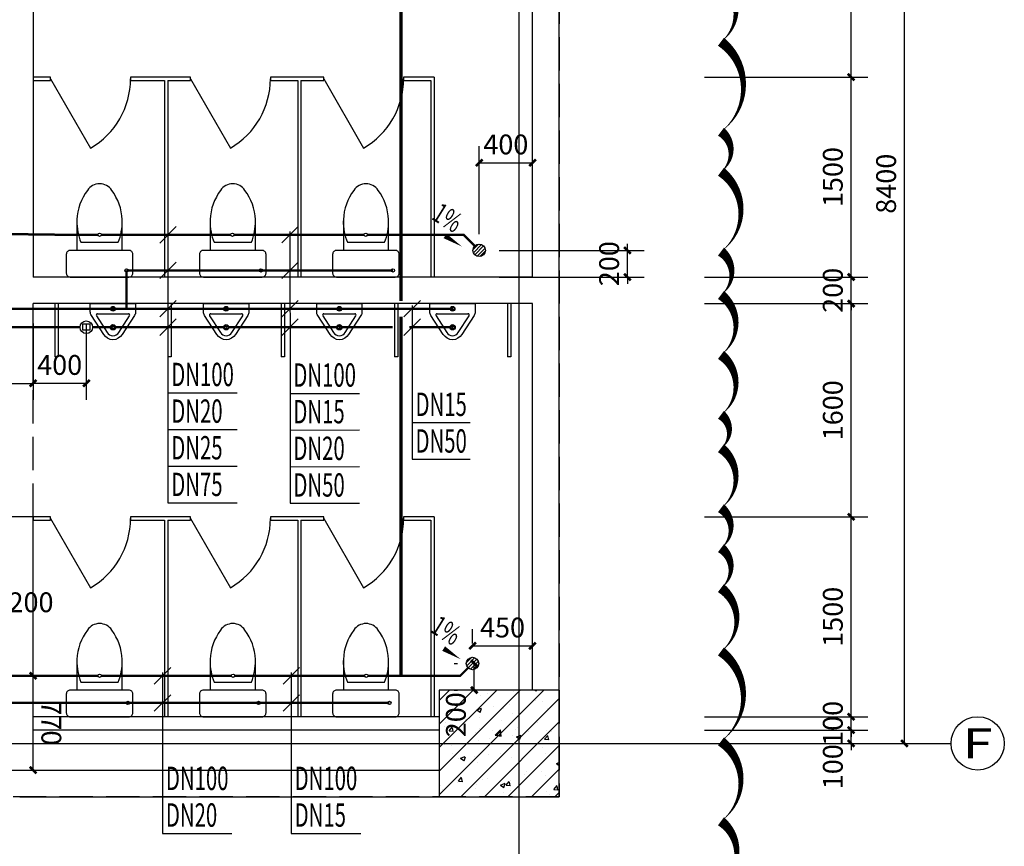
# Model space of a CAD drawing. Extents: x 0 to 3039060, y 0 to 850418.
# Drawn here: x 2870855 to 2878248, y 744166 to 750369 of the extents above; entities that cross this region are included whole.
import ezdxf
from ezdxf.enums import TextEntityAlignment as Align

# ---------------------------------------------------------------- set-up
doc = ezdxf.new("R2010")
doc.units = 0
doc.header["$LTSCALE"] = 1000
doc.header["$MEASUREMENT"] = 0
doc.linetypes.add('DASH', pattern=[0.35, 0.25, -0.1])
for name, color, linetype in [('AXIS', 3, 'Continuous'), ('AXIS_TEXT', 7, 'Continuous'), ('COLUMN', 9, 'Continuous'), ('DIM_SYMB', 3, 'Continuous'), ('DIM_中水', 3, 'Continuous'), ('DIM_污水', 3, 'Continuous'), ('DOTE', 1, 'Continuous'), ('EQUIP_中水', 7, 'Continuous'), ('EQUIP_地漏', 7, 'Continuous'), ('EQUIP_污水', 7, 'Continuous'), ('LATRINE', 6, 'Continuous'), ('LVTRY', 6, 'Continuous'), ('PIPE-中水', 122, 'TG_Z'), ('PIPE-污水', 2, 'TG_W'), ('PUB_HATCH', 8, 'Continuous'), ('PUB_TEXT', 7, 'Continuous'), ('STAIR', 2, 'Continuous'), ('TWT_DIM', 3, 'Continuous'), ('VPIPE-通气', 3, 'Continuous'), ('WALL', 9, 'Continuous'), ('WALL-MOVE', 6, 'Continuous'), ('WINDOW', 4, 'Continuous')]:
    doc.layers.add(name, color=color, linetype=linetype)
doc.layers.add('DIM_MODI', color=6, linetype='Continuous', plot=False)
doc.styles.add('_TCH_AXIS', font='COMPLEX', dxfattribs={"bigfont": 'GBCBIG'})
doc.styles.add('_TCH_DIM', font='SIMPLEX', dxfattribs={"bigfont": 'GBCBIG'})
doc.styles.add('_TCH_DIM_T3', font='SIMPLEX', dxfattribs={"width": 0.705882, "bigfont": 'GBCBIG'})
doc.styles.add('_TWT_PIPEDN', font='SIMPLEX', dxfattribs={"width": 0.8, "height": 3.5, "bigfont": 'HZTXT'})
doc.styles.add('COMPLEX', font='COMPLEX')
doc.styles.add('TG_LINETYPE', font='SIMPLEX', dxfattribs={"width": 0.8, "height": 3, "bigfont": 'HZTXT'})
doc.linetypes.add('TG_W', pattern='A,2,-0.3,["W",TG_LINETYPE,S=0.1,R=0,X=-0.23,Y=-0.15],0', length=2.3)
doc.linetypes.add('TG_Z', pattern='A,2,-0.3,["Z",TG_LINETYPE,S=0.1,R=0,X=-0.23,Y=-0.15],0', length=2.3)
doc.dimstyles.new('_TCH_ARCH&&50', dxfattribs={"dimtxt": 148.75, "dimasz": 50, "dimexe": 125, "dimexo": 150, "dimgap": 63.125, "dimtad": 1, "dimdec": 0, "dimzin": 0, "dimdsep": 46, "dimtxsty": '_TCH_DIM_T3', "dimblk": 'ARCHTICK', "dimcen": 0.09, "dimclrt": 7, "dimazin": 2, "dimtfac": 1, "dimtdec": 0, "dimtix": 1, "dimtmove": 2, "dimatfit": 3, "dimfxl": 0, "dimtolj": 1, "dimtzin": 0, "dimarcsym": 0})
doc.dimstyles.new('_TWT_ARCH&&50', dxfattribs={"dimtxt": 148.75, "dimasz": 50, "dimexe": 125, "dimexo": 150, "dimgap": 63.125, "dimtad": 1, "dimdec": 0, "dimzin": 0, "dimdsep": 46, "dimtxsty": '_TCH_DIM_T3', "dimblk": 'ARCHTICK', "dimcen": 0.09, "dimclrt": 7, "dimazin": 2, "dimtfac": 1, "dimtdec": 0, "dimtix": 1, "dimtmove": 2, "dimatfit": 3, "dimfxl": 0, "dimtolj": 1, "dimtzin": 0, "dimarcsym": 0})

# ---------------------------------------------------------------- blocks, each defined once
blk = doc.blocks.new('A$C2B5D346C')
at = {"layer": 'LVTRY'}
for p, q in [((110.3, 260.4), (389.8, 260.4)), ((419.8, 200), (80.3, 200))]:
    blk.add_line(p, q, dxfattribs=at)
blk.add_lwpolyline([(341.6, 650.1, 0.537872), (158.4, 650.1, 0.149947), (80.3, 430.4), (80.3, 200), (30, 200, 0.414214), (0, 170), (0, 30, 0.414214), (30, 0), (470, 0, 0.414214), (500, 30), (500, 170, 0.414214), (470, 200), (419.8, 200), (419.8, 430.4, 0.149947)], format="xyb", close=True, dxfattribs=at)
for centre, start, end in [((477.4, 412.8), 178.63393, 202.54952), ((22.6, 412.8), 337.45048, 1.47253)]:
    blk.add_arc(centre, 397.5, start, end, dxfattribs=at)
blk = doc.blocks.new('_ArchTick')
at = {"color": 0, "linetype": 'ByBlock', "const_width": 0.4}
blk.add_lwpolyline([(-0.5, -0.5), (0.5, 0.5)], dxfattribs=at)
blk = doc.blocks.new('*D266')
at = {"layer": 'AXIS', "color": 0, "lineweight": -2, "transparency": 16777216}
for p, q in [((2756762.6, 694490.3), (2756762.6, 694540.3)), ((2755662.6, 694490.3), (2756887.6, 694490.3)), ((2756762.6, 694390.3), (2756762.6, 694490.3)), ((2755662.6, 694390.3), (2756887.6, 694390.3)), ((2756762.6, 694390.3), (2756762.6, 694340.3))]:
    blk.add_line(p, q, dxfattribs=at)
at = {"layer": 'Defpoints', "color": 0, "transparency": 16777216}
for p in [(2755512.6, 694490.3), (2756762.6, 694490.3), (2755512.6, 694390.3)]:
    blk.add_point(p, dxfattribs=at)
at = {"layer": 'AXIS', "color": 0, "lineweight": -2, "transparency": 16777216, "xscale": 50, "yscale": 50, "zscale": 50}
for p, rotation in [((2756762.6, 694490.3), 270), ((2756762.6, 694390.3), 90)]:
    blk.add_blockref('_ArchTick', p, dxfattribs=dict(at, rotation=rotation))
at = {"layer": 'AXIS', "color": 7, "transparency": 16777216, "insert": (2756625.1, 694215.3), "char_height": 148.75, "attachment_point": 5, "rotation": 90, "style": '_TCH_DIM_T3'}
blk.add_mtext('\\A1;100', dxfattribs=at)
blk = doc.blocks.new('*D267')
at = {"layer": 'AXIS', "color": 0, "lineweight": -2, "transparency": 16777216}
for p, q in [((2755662.6, 694590.3), (2756887.6, 694590.3)), ((2756762.6, 694590.3), (2756762.6, 694640.3)), ((2756762.6, 694490.3), (2756762.6, 694590.3)), ((2755662.6, 694490.3), (2756887.6, 694490.3)), ((2756762.6, 694490.3), (2756762.6, 694440.3))]:
    blk.add_line(p, q, dxfattribs=at)
at = {"layer": 'Defpoints', "color": 0, "transparency": 16777216}
for p in [(2755512.6, 694590.3), (2756762.6, 694590.3), (2755512.6, 694490.3)]:
    blk.add_point(p, dxfattribs=at)
at = {"layer": 'AXIS', "color": 0, "lineweight": -2, "transparency": 16777216, "xscale": 50, "yscale": 50, "zscale": 50}
for p, rotation in [((2756762.6, 694590.3), 270), ((2756762.6, 694490.3), 90)]:
    blk.add_blockref('_ArchTick', p, dxfattribs=dict(at, rotation=rotation))
at = {"layer": 'AXIS', "color": 7, "transparency": 16777216, "insert": (2756625.1, 694540.3), "char_height": 148.75, "attachment_point": 5, "rotation": 90, "style": '_TCH_DIM_T3'}
blk.add_mtext('\\A1;100', dxfattribs=at)
blk = doc.blocks.new('*D268')
at = {"layer": 'AXIS', "color": 0, "lineweight": -2, "transparency": 16777216}
for p, q in [((2755662.6, 696090.3), (2756887.6, 696090.3)), ((2756762.6, 694590.3), (2756762.6, 696090.3)), ((2755662.6, 694590.3), (2756887.6, 694590.3))]:
    blk.add_line(p, q, dxfattribs=at)
at = {"layer": 'Defpoints', "color": 0, "transparency": 16777216}
for p in [(2755512.6, 696090.3), (2756762.6, 696090.3), (2755512.6, 694590.3)]:
    blk.add_point(p, dxfattribs=at)
at = {"layer": 'AXIS', "color": 0, "lineweight": -2, "transparency": 16777216, "xscale": 50, "yscale": 50, "zscale": 50}
for p, rotation in [((2756762.6, 696090.3), 90), ((2756762.6, 694590.3), 270)]:
    blk.add_blockref('_ArchTick', p, dxfattribs=dict(at, rotation=rotation))
at = {"layer": 'AXIS', "color": 7, "transparency": 16777216, "insert": (2756625.1, 695340.3), "char_height": 148.75, "attachment_point": 5, "rotation": 90, "style": '_TCH_DIM_T3'}
blk.add_mtext('\\A1;1500', dxfattribs=at)
blk = doc.blocks.new('*D269')
at = {"layer": 'AXIS', "color": 0, "lineweight": -2, "transparency": 16777216}
for p, q in [((2755662.6, 697690.3), (2756887.6, 697690.3)), ((2756762.6, 696090.3), (2756762.6, 697690.3)), ((2755662.6, 696090.3), (2756887.6, 696090.3))]:
    blk.add_line(p, q, dxfattribs=at)
at = {"layer": 'Defpoints', "color": 0, "transparency": 16777216}
for p in [(2755512.6, 697690.3), (2756762.6, 697690.3), (2755512.6, 696090.3)]:
    blk.add_point(p, dxfattribs=at)
at = {"layer": 'AXIS', "color": 0, "lineweight": -2, "transparency": 16777216, "xscale": 50, "yscale": 50, "zscale": 50}
for p, rotation in [((2756762.6, 697690.3), 90), ((2756762.6, 696090.3), 270)]:
    blk.add_blockref('_ArchTick', p, dxfattribs=dict(at, rotation=rotation))
at = {"layer": 'AXIS', "color": 7, "transparency": 16777216, "insert": (2756625.1, 696890.3), "char_height": 148.75, "attachment_point": 5, "rotation": 90, "style": '_TCH_DIM_T3'}
blk.add_mtext('\\A1;1600', dxfattribs=at)
blk = doc.blocks.new('*D270')
at = {"layer": 'AXIS', "color": 0, "lineweight": -2, "transparency": 16777216}
for p, q in [((2756762.6, 697890.3), (2756762.6, 697940.3)), ((2755662.6, 697890.3), (2756887.6, 697890.3)), ((2756762.6, 697690.3), (2756762.6, 697890.3)), ((2755662.6, 697690.3), (2756887.6, 697690.3)), ((2756762.6, 697690.3), (2756762.6, 697640.3))]:
    blk.add_line(p, q, dxfattribs=at)
at = {"layer": 'Defpoints', "color": 0, "transparency": 16777216}
for p in [(2755512.6, 697890.3), (2756762.6, 697890.3), (2755512.6, 697690.3)]:
    blk.add_point(p, dxfattribs=at)
at = {"layer": 'AXIS', "color": 0, "lineweight": -2, "transparency": 16777216, "xscale": 50, "yscale": 50, "zscale": 50}
for p, rotation in [((2756762.6, 697890.3), 270), ((2756762.6, 697690.3), 90)]:
    blk.add_blockref('_ArchTick', p, dxfattribs=dict(at, rotation=rotation))
at = {"layer": 'AXIS', "color": 7, "transparency": 16777216, "insert": (2756625.1, 697790.3), "char_height": 148.75, "attachment_point": 5, "rotation": 90, "style": '_TCH_DIM_T3'}
blk.add_mtext('\\A1;200', dxfattribs=at)
blk = doc.blocks.new('*D271')
at = {"layer": 'AXIS', "color": 0, "lineweight": -2, "transparency": 16777216}
for p, q in [((2755662.6, 699390.3), (2756887.6, 699390.3)), ((2756762.6, 697890.3), (2756762.6, 699390.3)), ((2755662.6, 697890.3), (2756887.6, 697890.3))]:
    blk.add_line(p, q, dxfattribs=at)
at = {"layer": 'Defpoints', "color": 0, "transparency": 16777216}
for p in [(2755512.6, 699390.3), (2756762.6, 699390.3), (2755512.6, 697890.3)]:
    blk.add_point(p, dxfattribs=at)
at = {"layer": 'AXIS', "color": 0, "lineweight": -2, "transparency": 16777216, "xscale": 50, "yscale": 50, "zscale": 50}
for p, rotation in [((2756762.6, 699390.3), 90), ((2756762.6, 697890.3), 270)]:
    blk.add_blockref('_ArchTick', p, dxfattribs=dict(at, rotation=rotation))
at = {"layer": 'AXIS', "color": 7, "transparency": 16777216, "insert": (2756625.1, 698640.3), "char_height": 148.75, "attachment_point": 5, "rotation": 90, "style": '_TCH_DIM_T3'}
blk.add_mtext('\\A1;1500', dxfattribs=at)
blk = doc.blocks.new('*D272')
at = {"layer": 'AXIS', "color": 0, "lineweight": -2, "transparency": 16777216}
for p, q in [((2755662.6, 701290.3), (2756887.6, 701290.3)), ((2756762.6, 699390.3), (2756762.6, 701290.3)), ((2755662.6, 699390.3), (2756887.6, 699390.3))]:
    blk.add_line(p, q, dxfattribs=at)
at = {"layer": 'Defpoints', "color": 0, "transparency": 16777216}
for p in [(2755512.6, 701290.3), (2756762.6, 701290.3), (2755512.6, 699390.3)]:
    blk.add_point(p, dxfattribs=at)
at = {"layer": 'AXIS', "color": 0, "lineweight": -2, "transparency": 16777216, "xscale": 50, "yscale": 50, "zscale": 50}
for p, rotation in [((2756762.6, 701290.3), 90), ((2756762.6, 699390.3), 270)]:
    blk.add_blockref('_ArchTick', p, dxfattribs=dict(at, rotation=rotation))
at = {"layer": 'AXIS', "color": 7, "transparency": 16777216, "insert": (2756625.1, 700340.3), "char_height": 148.75, "attachment_point": 5, "rotation": 90, "style": '_TCH_DIM_T3'}
blk.add_mtext('\\A1;1900', dxfattribs=at)
blk = doc.blocks.new('*D276')
at = {"layer": 'AXIS', "color": 0, "lineweight": -2, "transparency": 16777216}
for p, q in [((2755662.6, 702790.3), (2757287.6, 702790.3)), ((2757162.6, 694390.3), (2757162.6, 702790.3)), ((2755662.6, 694390.3), (2757287.6, 694390.3))]:
    blk.add_line(p, q, dxfattribs=at)
at = {"layer": 'Defpoints', "color": 0, "transparency": 16777216}
for p in [(2755512.6, 702790.3), (2757162.6, 702790.3), (2755512.6, 694390.3)]:
    blk.add_point(p, dxfattribs=at)
at = {"layer": 'AXIS', "color": 0, "lineweight": -2, "transparency": 16777216, "xscale": 50, "yscale": 50, "zscale": 50}
for p, rotation in [((2757162.6, 702790.3), 90), ((2757162.6, 694390.3), 270)]:
    blk.add_blockref('_ArchTick', p, dxfattribs=dict(at, rotation=rotation))
at = {"layer": 'AXIS', "color": 7, "transparency": 16777216, "insert": (2757025.1, 698590.3), "char_height": 148.75, "attachment_point": 5, "rotation": 90, "style": '_TCH_DIM_T3'}
blk.add_mtext('\\A1;8400', dxfattribs=at)
blk = doc.blocks.new('$lvtry$00000219')
at = {"color": 0}
for p, q in [((-124.2, -91.5), (-43.3, -215.6)), ((-115.8, -76), (115.8, -76)), ((43.3, -215.6), (124.2, -91.5))]:
    blk.add_line(p, q, dxfattribs=at)
blk.add_lwpolyline([(69.3, -230.6, -0.57735), (-69.3, -230.6), (-161.9, -88.4, -0.145378), (-170, -61.1), (-170, 0), (170, 0), (170, -61.1, -0.145378), (161.9, -88.4)], format="xyb", close=True, dxfattribs=at)
for centre, radius in [((0, -38), 17.7), ((0, -177), 20)]:
    blk.add_circle(centre, radius, dxfattribs=at)
for centre, radius, start, end in [((-115.8, -86), 10, 90, 213.0863), ((115.8, -86), 10, 326.9137, 90), ((0, -190.6), 50, 210, 330)]:
    blk.add_arc(centre, radius, start, end, dxfattribs=at)
for p in [(0, -38), (0, -177)]:
    blk.add_point(p, dxfattribs=at)
blk = doc.blocks.new('_AXISO')
blk.add_circle((0, 0), 0.5)
at = {"layer": 'AXIS_TEXT', "style": 'COMPLEX', "width": 1.041667}
blk.add_attdef('A', text='', height=0.56, dxfattribs=at).set_placement((-0.25, -0.28), (0.25, -0.28), align=Align.FIT)
blk = doc.blocks.new('*D521')
at = {"layer": 'Defpoints', "color": 0, "transparency": 16777216}
for p in [(2870555.5, 745446.3), (2870955.5, 745446.3), (2870555.5, 744738.5)]:
    blk.add_point(p, dxfattribs=at)
at = {"layer": 'TWT_DIM', "color": 0, "lineweight": -2, "transparency": 16777216}
for p, q in [((2870705.5, 745446.3), (2871080.5, 745446.3)), ((2870955.5, 744738.5), (2870955.5, 745446.3)), ((2870705.5, 744738.5), (2871080.5, 744738.5))]:
    blk.add_line(p, q, dxfattribs=at)
at = {"layer": 'TWT_DIM', "color": 0, "lineweight": -2, "transparency": 16777216, "xscale": 50, "yscale": 50, "zscale": 50}
for p, rotation in [((2870955.5, 745446.3), 90.00101352886497), ((2870955.5, 744738.5), 270.001013528865)]:
    blk.add_blockref('_ArchTick', p, dxfattribs=dict(at, rotation=rotation))
at = {"layer": 'TWT_DIM', "color": 7, "transparency": 16777216, "insert": (2871093, 745092.4), "char_height": 148.75, "attachment_point": 5, "rotation": 270.00101, "style": '_TCH_DIM_T3'}
blk.add_mtext('\\A1;770', dxfattribs=at)
blk = doc.blocks.new('*D589')
at = {"layer": 'Defpoints', "color": 0, "transparency": 16777216}
for p in [(2870955.5, 748238.5), (2871355.5, 748238.5), (2871355.5, 747641)]:
    blk.add_point(p, dxfattribs=at)
at = {"layer": 'TWT_DIM', "color": 0, "lineweight": -2, "transparency": 16777216}
for p, q in [((2870955.5, 748088.5), (2870955.5, 747516)), ((2871355.5, 748088.5), (2871355.5, 747516)), ((2870955.5, 747641), (2871355.5, 747641))]:
    blk.add_line(p, q, dxfattribs=at)
at = {"layer": 'TWT_DIM', "color": 0, "lineweight": -2, "transparency": 16777216, "xscale": 50, "yscale": 50, "zscale": 50, "rotation": 180}
blk.add_blockref('_ArchTick', (2870955.5, 747641), dxfattribs=at)
at = {"layer": 'TWT_DIM', "color": 0, "lineweight": -2, "transparency": 16777216, "xscale": 50, "yscale": 50, "zscale": 50}
blk.add_blockref('_ArchTick', (2871355.5, 747641), dxfattribs=at)
at = {"layer": 'TWT_DIM', "color": 7, "transparency": 16777216, "insert": (2871155.5, 747778.5), "char_height": 148.75, "attachment_point": 5, "style": '_TCH_DIM_T3'}
blk.add_mtext('\\A1;400', dxfattribs=at)
blk = doc.blocks.new('*D682')
at = {"layer": 'Defpoints', "color": 0, "transparency": 16777216}
for p in [(2874305.1, 748638.5), (2875418.1, 748638.5), (2874305.1, 748438.5)]:
    blk.add_point(p, dxfattribs=at)
at = {"layer": 'TWT_DIM', "color": 0, "lineweight": -2, "transparency": 16777216}
for p, q in [((2874455.1, 748638.5), (2875543.1, 748638.5)), ((2875418.1, 748638.5), (2875418.1, 748688.5)), ((2875418.1, 748438.5), (2875418.1, 748638.5)), ((2874455.1, 748438.5), (2875543.1, 748438.5)), ((2875418.1, 748438.5), (2875418.1, 748388.5))]:
    blk.add_line(p, q, dxfattribs=at)
at = {"layer": 'TWT_DIM', "color": 0, "lineweight": -2, "transparency": 16777216, "xscale": 50, "yscale": 50, "zscale": 50}
for p, rotation in [((2875418.1, 748638.5), 270), ((2875418.1, 748438.5), 90)]:
    blk.add_blockref('_ArchTick', p, dxfattribs=dict(at, rotation=rotation))
at = {"layer": 'TWT_DIM', "color": 7, "transparency": 16777216, "insert": (2875280.6, 748538.5), "char_height": 148.75, "attachment_point": 5, "rotation": 90, "style": '_TCH_DIM_T3'}
blk.add_mtext('\\A1;200', dxfattribs=at)
blk = doc.blocks.new('*D683')
at = {"layer": 'Defpoints', "color": 0, "transparency": 16777216}
for p in [(2874705.5, 749296), (2874305.5, 748609.5), (2874705.5, 748609.5)]:
    blk.add_point(p, dxfattribs=at)
at = {"layer": 'TWT_DIM', "color": 0, "lineweight": -2, "transparency": 16777216}
for p, q in [((2874305.5, 748759.5), (2874305.5, 749421)), ((2874705.5, 748759.5), (2874705.5, 749421)), ((2874305.5, 749296), (2874705.5, 749296))]:
    blk.add_line(p, q, dxfattribs=at)
at = {"layer": 'TWT_DIM', "color": 0, "lineweight": -2, "transparency": 16777216, "xscale": 50, "yscale": 50, "zscale": 50, "rotation": 180}
blk.add_blockref('_ArchTick', (2874305.5, 749296), dxfattribs=at)
at = {"layer": 'TWT_DIM', "color": 0, "lineweight": -2, "transparency": 16777216, "xscale": 50, "yscale": 50, "zscale": 50}
blk.add_blockref('_ArchTick', (2874705.5, 749296), dxfattribs=at)
at = {"layer": 'TWT_DIM', "color": 7, "transparency": 16777216, "insert": (2874505.5, 749433.5), "char_height": 148.75, "attachment_point": 5, "style": '_TCH_DIM_T3'}
blk.add_mtext('\\A1;400', dxfattribs=at)
blk = doc.blocks.new('*D685')
at = {"layer": 'Defpoints', "color": 0, "transparency": 16777216}
for p in [(2870755.5, 745860), (2870555.5, 745488), (2870755.5, 745488)]:
    blk.add_point(p, dxfattribs=at)
at = {"layer": 'TWT_DIM', "color": 0, "lineweight": -2, "transparency": 16777216}
for p, q in [((2870555.5, 745638), (2870555.5, 745985)), ((2870755.5, 745638), (2870755.5, 745985)), ((2870555.5, 745860), (2870755.5, 745860))]:
    blk.add_line(p, q, dxfattribs=at)
at = {"layer": 'TWT_DIM', "color": 0, "lineweight": -2, "transparency": 16777216, "xscale": 50, "yscale": 50, "zscale": 50, "rotation": 180}
blk.add_blockref('_ArchTick', (2870555.5, 745860), dxfattribs=at)
at = {"layer": 'TWT_DIM', "color": 0, "lineweight": -2, "transparency": 16777216, "xscale": 50, "yscale": 50, "zscale": 50}
blk.add_blockref('_ArchTick', (2870755.5, 745860), dxfattribs=at)
at = {"layer": 'TWT_DIM', "color": 7, "transparency": 16777216, "insert": (2870940.5, 745997.5), "char_height": 148.75, "attachment_point": 5, "style": '_TCH_DIM_T3'}
blk.add_mtext('\\A1;200', dxfattribs=at)
blk = doc.blocks.new('*D686')
at = {"layer": 'Defpoints', "color": 0, "transparency": 16777216}
for p in [(2874705.5, 745670.5), (2874255.5, 745538.5), (2874705.5, 745538.5)]:
    blk.add_point(p, dxfattribs=at)
at = {"layer": 'TWT_DIM', "color": 0, "lineweight": -2, "transparency": 16777216}
for p, q in [((2874255.5, 745688.5), (2874255.5, 745795.5)), ((2874705.5, 745688.5), (2874705.5, 745795.5)), ((2874255.5, 745670.5), (2874705.5, 745670.5))]:
    blk.add_line(p, q, dxfattribs=at)
at = {"layer": 'TWT_DIM', "color": 0, "lineweight": -2, "transparency": 16777216, "xscale": 50, "yscale": 50, "zscale": 50, "rotation": 180}
blk.add_blockref('_ArchTick', (2874255.5, 745670.5), dxfattribs=at)
at = {"layer": 'TWT_DIM', "color": 0, "lineweight": -2, "transparency": 16777216, "xscale": 50, "yscale": 50, "zscale": 50}
blk.add_blockref('_ArchTick', (2874705.5, 745670.5), dxfattribs=at)
at = {"layer": 'TWT_DIM', "color": 7, "transparency": 16777216, "insert": (2874480.5, 745808), "char_height": 148.75, "attachment_point": 5, "style": '_TCH_DIM_T3'}
blk.add_mtext('\\A1;450', dxfattribs=at)
blk = doc.blocks.new('*D687')
at = {"layer": 'Defpoints', "color": 0, "transparency": 16777216}
for p in [(2874268.1, 745538.5), (2874268.1, 745538.5), (2874268.1, 745338.5)]:
    blk.add_point(p, dxfattribs=at)
at = {"layer": 'TWT_DIM', "color": 0, "lineweight": -2, "transparency": 16777216}
for p, q in [((2874118.1, 745538.5), (2874143.1, 745538.5)), ((2874268.1, 745338.5), (2874268.1, 745538.5)), ((2874118.1, 745338.5), (2874143.1, 745338.5))]:
    blk.add_line(p, q, dxfattribs=at)
at = {"layer": 'TWT_DIM', "color": 0, "lineweight": -2, "transparency": 16777216, "xscale": 50, "yscale": 50, "zscale": 50}
for p, rotation in [((2874268.1, 745538.5), 90), ((2874268.1, 745338.5), 270)]:
    blk.add_blockref('_ArchTick', p, dxfattribs=dict(at, rotation=rotation))
at = {"layer": 'TWT_DIM', "color": 7, "transparency": 16777216, "insert": (2874130.6, 745153.5), "char_height": 148.75, "attachment_point": 5, "rotation": 90, "style": '_TCH_DIM_T3'}
blk.add_mtext('\\A1;200', dxfattribs=at)
blk = doc.blocks.new('$TwtSys$00000519')
blk.add_circle((0, 0, 0), 25)
blk = doc.blocks.new('$TwtSys$00000147')
blk.add_circle((0, 0, 0), 25)
blk = doc.blocks.new('$TwtSys$00000141')
for p, q in [((-94, 8), (-10, 92)), ((-94, 8), (-10, 92)), ((-87, -35), (35, 87)), ((-87, -35), (35, 87)), ((-66, -66), (66, 66)), ((-66, -66), (66, 66)), ((-32, -87), (88, 33)), ((-32, -87), (88, 33)), ((11, -92), (92, -11)), ((11, -92), (92, -11))]:
    blk.add_line(p, q)
blk.add_circle((0, 0), 94)
blk.add_circle((0, 0), 94)
blk = doc.blocks.new('$TwtSys$00000136')
at = {"elevation": 0}
blk.add_lwpolyline([(-51, 45), (51, 45), (51, -49), (-51, -49)], close=True, dxfattribs=at)
blk.add_circle((0, 0, 0), 93.8)
blk = doc.blocks.new('3')
at = {"layer": 'PUB_HATCH'}
h = blk.add_hatch(dxfattribs=at)
h.set_pattern_fill('钢筋混凝土', color=256, scale=50, style=0)
h.set_pattern_definition([(45, (0, 0), (-88.3883476, 88.3883476), []), (50, (0, 0), (358.63009, -31.376067), [37.5, -412.5]), (355, (0, 0), (-69.375667, 376.096067), [30, -330]), (100.4514, (29.9, -2.6), (289.25469, 344.71977), [31.870095, -350.571056]), (46.1842, (0, 100), (533.620524, -82.75951), [56.25, -618.75]), (96.6356, (44.47, 93.1), (467.33135, 487.05894), [47.80514, -525.8565]), (351.1842, (0, 100), (467.33097, 487.0593), [45, -495]), (21, (50, 75), (298.453526, -201.309445), [37.5, -412.5]), (326, (50, 75), (121.657666, 362.575023), [30, -330]), (71.4514, (74.87, 58.22), (420.111314, 161.26525), [31.870095, -350.571056]), (37.5, (0, 0), (6.0799277, 166.446927), [0, -326, 0, -335, 0, -331.25]), (7.5, (0, 0), (131.534769, 197.205856), [0, -191, 0, -318.5, 0, -126.25]), (327.5, (-111.5, 0), (266.911218, -11.277436), [0, -125, 0, -390, 0, -517.5]), (317.5, (-161.5, 0), (291.593085, 50.052491), [0, -162.5, 0, -259, 0, -367.5])])
h.paths.add_polyline_path([(2753670.3, 693990.3), (2754570.3, 693990.3), (2754570.3, 694790.3), (2753670.3, 694790.3)])
at = {"layer": 'AXIS'}
blk.add_line((2755512.6, 694390.3), (2757512.6, 694390.3), dxfattribs=at)
at = {"layer": 'COLUMN'}
for p, q in [((2754570.3, 694790.3), (2753670.3, 694790.3)), ((2753670.3, 694790.3), (2753670.3, 693990.3)), ((2754570.3, 693990.3), (2754570.3, 694790.3)), ((2753670.3, 693990.3), (2754570.3, 693990.3))]:
    blk.add_line(p, q, dxfattribs=at)
at = {"layer": 'DIM_SYMB', "linetype": 'ByBlock'}
for points in [[(2753456.2, 698359.3, 0, 0, 0), (2753840.6, 698119.1, 0, 40, 0), (2753713.4, 698198.6, 0, 0, 0)], [(2753446.3, 695262.4, 0, 0, 0), (2753830.7, 695022.2, 0, 40, 0), (2753703.5, 695101.7, 0, 0, 0)]]:
    blk.add_lwpolyline(points, format="xyseb", dxfattribs=at)
at = {"layer": 'DOTE'}
blk.add_line((2754270.3, 693102.5), (2754270.3, 704235.3), dxfattribs=at)
blk.add_lwpolyline([(2744370.5, 694390.3), (2755512.6, 694390.3)], dxfattribs=at)
at = {"layer": 'LATRINE'}
for p, q in [((2750752.6, 699390.3), (2750620.3, 699390.3)), ((2750620.3, 699390.3), (2750620.3, 699365.3)), ((2750752.6, 699365.3), (2750752.6, 699390.3)), ((2751619.8, 699390.3), (2751352.6, 699390.3)), ((2751352.6, 699390.3), (2751352.6, 699365.3)), ((2751802.6, 699390.3), (2751619.8, 699390.3)), ((2751802.6, 699365.3), (2751802.6, 699390.3)), ((2752632.3, 699390.3), (2752402.6, 699390.3)), ((2752402.6, 699390.3), (2752402.6, 699365.3)), ((2752802.6, 699390.3), (2752619.8, 699390.3)), ((2752802.6, 699365.3), (2752802.6, 699390.3)), ((2753632.3, 699390.3), (2753402.6, 699390.3)), ((2753402.6, 699390.3), (2753402.6, 699365.3)), ((2753632.3, 699390.3), (2753632.3, 697890.3)), ((2750620.3, 699365.3), (2750752.6, 699365.3)), ((2750752.6, 699377.8), (2751052.6, 698858.2)), ((2751352.6, 699365.3), (2751607.3, 699365.3)), ((2751607.3, 699365.3), (2751607.3, 697890.3)), ((2751632.3, 699365.3), (2751632.3, 697890.3)), ((2751632.3, 699365.3), (2751802.6, 699365.3)), ((2751802.6, 699377.8), (2752102.6, 698858.2)), ((2752402.6, 699365.3), (2752607.3, 699365.3)), ((2752607.3, 699365.3), (2752607.3, 697890.3)), ((2752632.3, 699365.3), (2752632.3, 697890.3)), ((2752632.3, 699365.3), (2752802.6, 699365.3)), ((2752802.6, 699377.8), (2753102.6, 698858.2)), ((2753402.6, 699365.3), (2753607.3, 699365.3)), ((2753607.3, 699365.3), (2753607.3, 697890.3)), ((2751632.3, 697890.3), (2751607.3, 697890.3)), ((2752632.3, 697890.3), (2752607.3, 697890.3)), ((2753632.3, 697890.3), (2753607.3, 697890.3)), ((2750783.3, 697690.3), (2750783.3, 697290.3)), ((2750808.3, 697690.3), (2750783.3, 697690.3)), ((2750808.3, 697690.3), (2750808.3, 697290.3)), ((2751633.3, 697690.3), (2751633.3, 697290.3)), ((2751658.3, 697690.3), (2751633.3, 697690.3)), ((2751658.3, 697690.3), (2751658.3, 697290.3)), ((2752483.3, 697690.3), (2752483.3, 697290.3)), ((2752508.3, 697690.3), (2752483.3, 697690.3)), ((2752508.3, 697690.3), (2752508.3, 697290.3)), ((2753333.3, 697690.3), (2753333.3, 697290.3)), ((2753358.3, 697690.3), (2753333.3, 697690.3)), ((2753358.3, 697690.3), (2753358.3, 697290.3)), ((2754183.3, 697690.3), (2754183.3, 697290.3)), ((2754208.3, 697690.3), (2754183.3, 697690.3)), ((2754208.3, 697690.3), (2754208.3, 697290.3)), ((2750808.3, 697290.3), (2750783.3, 697290.3)), ((2751658.3, 697290.3), (2751633.3, 697290.3)), ((2752508.3, 697290.3), (2752483.3, 697290.3)), ((2753358.3, 697290.3), (2753333.3, 697290.3)), ((2754208.3, 697290.3), (2754183.3, 697290.3)), ((2750752.6, 696090.3), (2750620.3, 696090.3)), ((2750620.3, 696090.3), (2750620.3, 696065.3)), ((2750620.3, 696065.3), (2750752.6, 696065.3)), ((2750752.6, 696065.3), (2750752.6, 696090.3)), ((2750752.6, 696077.8), (2751052.6, 695558.2)), ((2751619.8, 696090.3), (2751352.6, 696090.3)), ((2751352.6, 696090.3), (2751352.6, 696065.3)), ((2751352.6, 696065.3), (2751607.3, 696065.3)), ((2751607.3, 696065.3), (2751607.3, 694590.3)), ((2751802.6, 696090.3), (2751619.8, 696090.3)), ((2751632.3, 696065.3), (2751632.3, 694590.3)), ((2751632.3, 696065.3), (2751802.6, 696065.3)), ((2751802.6, 696065.3), (2751802.6, 696090.3)), ((2751802.6, 696077.8), (2752102.6, 695558.2)), ((2752632.3, 696090.3), (2752402.6, 696090.3)), ((2752402.6, 696090.3), (2752402.6, 696065.3)), ((2752402.6, 696065.3), (2752607.3, 696065.3)), ((2752607.3, 696065.3), (2752607.3, 694590.3)), ((2752802.6, 696090.3), (2752619.8, 696090.3)), ((2752632.3, 696065.3), (2752632.3, 694590.3)), ((2752632.3, 696065.3), (2752802.6, 696065.3)), ((2752802.6, 696065.3), (2752802.6, 696090.3)), ((2752802.6, 696077.8), (2753102.6, 695558.2)), ((2753632.3, 696090.3), (2753402.6, 696090.3)), ((2753402.6, 696090.3), (2753402.6, 696065.3)), ((2753402.6, 696065.3), (2753607.3, 696065.3)), ((2753607.3, 696065.3), (2753607.3, 694590.3)), ((2753632.3, 696090.3), (2753632.3, 694590.3)), ((2751632.3, 694590.3), (2751607.3, 694590.3)), ((2752632.3, 694590.3), (2752607.3, 694590.3)), ((2753632.3, 694590.3), (2753607.3, 694590.3))]:
    blk.add_line(p, q, dxfattribs=at)
for centre in [(2750752.6, 699377.8), (2751802.6, 699377.8), (2752802.6, 699377.8), (2750752.6, 696077.8), (2751802.6, 696077.8), (2752802.6, 696077.8)]:
    blk.add_arc(centre, 600, 300, 0, dxfattribs=at)
at = {"layer": 'PUB_HATCH', "linetype": 'DASH'}
blk.add_lwpolyline([(2744370.5, 703190.3), (2754570.3, 703190.3), (2754570.3, 693990.3), (2744370.5, 693990.3)], dxfattribs=at)
at = {"layer": 'WALL'}
for p, q in [((2754370.3, 697890.3), (2754370.3, 702390.3)), ((2754570.3, 697790.3), (2754570.3, 702390.3)), ((2750620.3, 699990.3), (2750620.3, 697890.3)), ((2754370.3, 697890.3), (2750620.3, 697890.3)), ((2754570.3, 694790.3), (2754570.3, 697790.3)), ((2754370.3, 697690.3), (2750620.3, 697690.3)), ((2750620.3, 697090.3), (2750620.3, 697690.3)), ((2754370.3, 694790.3), (2754370.3, 697690.3)), ((2750420.3, 697090.3), (2750620.3, 697090.3)), ((2750620.3, 696090.3), (2750420.3, 696090.3)), ((2750620.3, 694190.3), (2750620.3, 696090.3)), ((2750620.3, 694190.3), (2753670.3, 694190.3)), ((2750520.3, 693990.3), (2753670.3, 693990.3))]:
    blk.add_line(p, q, dxfattribs=at)
at = {"layer": 'WALL-MOVE'}
for p, q in [((2753670.3, 694590.3), (2750620.3, 694590.3)), ((2750620.3, 694490.3), (2750620.3, 694590.3)), ((2753670.3, 694490.3), (2750620.3, 694490.3))]:
    blk.add_line(p, q, dxfattribs=at)
at = {"layer": 'WINDOW', "linetype": 'DASH'}
blk.add_line((2750620.3, 696090.3), (2750620.3, 697090.3), dxfattribs=at)
at = {"layer": 'AXIS'}
ref = blk.add_blockref('_AXISO', (2757712.6, 694390.3), dxfattribs=dict(at, xscale=400, yscale=400, zscale=400))
ref.add_attrib('A', 'F', dxfattribs={"layer": 'AXIS_TEXT', "ltscale": 0.5, "height": 226.3, "style": '_TCH_AXIS', "width": 1.3125}).set_placement((2757599.4, 694277.2), (2757825.7, 694277.2), align=Align.FIT)
at = {"layer": 'LVTRY'}
for p in [(2751220.6, 697690.3, 0), (2752070.4, 697690.3, 0), (2752920.2, 697690.3, 0), (2753770.2, 697690.3, 0)]:
    blk.add_blockref('$lvtry$00000219', p, dxfattribs=at)
at = {"layer": 'STAIR', "lineweight": 100}
for p in [(2750870, 697890.3), (2751870, 697890.3), (2752870, 697890.3), (2750870, 694590.3), (2751870, 694590.3), (2752870, 694590.3)]:
    blk.add_blockref('A$C2B5D346C', p, dxfattribs=at)
at = {"layer": 'PUB_TEXT', "linetype": 'ByBlock', "style": '_TCH_DIM', "width": 0.705882}
for p in [(2753604.1, 698328.8), (2753594.2, 695231.8)]:
    blk.add_text('1%', height=148.75, rotation=328.00125, dxfattribs=at).set_placement(p)
at = {"layer": 'AXIS'}
for p1, p2, distance, picture, middle in [((2755512.6, 694390.3), (2755512.6, 702790.3), -1650, '*D276', (2757025.1, 698590.3)), ((2755512.6, 699390.3), (2755512.6, 701290.3), -1250, '*D272', (2756625.1, 700340.3)), ((2755512.6, 697890.3), (2755512.6, 699390.3), -1250, '*D271', (2756625.1, 698640.3)), ((2755512.6, 697690.3), (2755512.6, 697890.3), -1250, '*D270', (2756625.1, 697790.3)), ((2755512.6, 696090.3), (2755512.6, 697690.3), -1250, '*D269', (2756625.1, 696890.3)), ((2755512.6, 694590.3), (2755512.6, 696090.3), -1250, '*D268', (2756625.1, 695340.3)), ((2755512.6, 694490.3), (2755512.6, 694590.3), -1250, '*D267', (2756625.1, 694540.3))]:
    dim = blk.add_aligned_dim(p1=p1, p2=p2, distance=distance, dimstyle='_TCH_ARCH&&50', dxfattribs=at)
    dim.commit()
    dim.dimension.update_dxf_attribs({"geometry": picture, "text_midpoint": middle})
dim = blk.add_linear_dim(base=(2756762.6, 694490.3), p1=(2755512.6, 694390.3), p2=(2755512.6, 694490.3), angle=90, dimstyle='_TCH_ARCH&&50', dxfattribs=at)
dim.commit()
dim.dimension.update_dxf_attribs({"geometry": '*D266', "text_midpoint": (2756625.1, 694215.3), "dimtype": 129})

msp = doc.modelspace()

# ---------------------------------------------------------------- hatches: boundary and pattern name
at = {"layer": 'PIPE-污水', "linetype": 'TG_W'}
for color, points in [(256, [(2871177.9, 748755.5), (2871177.8, 748746.7), (2871177.9, 748746.7)]), (256, [(2871177.9, 748755.5), (2871177.9, 748746.7), (2871177.9, 748746.7)]), (256, [(2874188.3, 748756), (2874188.3, 748764.7), (2874192, 748764.7)]), (256, [(2874188.3, 748756), (2874194.5, 748762.2), (2874192, 748764.7)]), (256, [(2874163, 745446), (2874163, 745437.2), (2874166.6, 745437.2)]), (2, [(2874163, 745446), (2874169.2, 745439.8), (2874166.6, 745437.2)])]:
    msp.add_hatch(color=color, dxfattribs=at).paths.add_polyline_path(points)

# ---------------------------------------------------------------- linework, layer by layer
at = {"layer": 'DIM_MODI'}
msp.add_lwpolyline([(2876120.5, 743879, 0, 75, 0.5), (2876120.5, 744354, 0, 75, 0.5), (2876120.5, 744954, 0, 75, 0.5), (2876120.5, 745629, 0, 75, 0.5), (2876120.5, 746104, 0, 75, 0.5), (2876120.5, 746404, 0, 75, 0.5), (2876120.5, 746704, 0, 75, 0.5), (2876120.5, 747154, 0, 75, 0.5), (2876120.5, 747404, 0, 75, 0.5), (2876120.5, 747854, 0, 75, 0.5), (2876120.5, 748304, 0, 75, 0.5), (2876120.5, 748629, 0, 75, 0.5), (2876120.5, 749229, 0, 75, 0.5), (2876120.5, 749529, 0, 75, 0.5), (2876120.5, 750204, 0, 75, 0.5), (2876120.5, 750654, 0, 75, 0.5)], format="xyseb", dxfattribs=at)
at = {"layer": 'DIM_中水'}
for p, q in [((2873740.4, 748138.6), (2873864.1, 748262.4)), ((2873802.3, 748225.5), (2873802.3, 747345.5)), ((2873740.4, 747999.6), (2873864.1, 748123.4)), ((2873802.3, 747345.5), (2874237.9, 747345.5)), ((2873802.3, 747345.5), (2873802.3, 747070.5)), ((2873802.3, 747070.5), (2874237.9, 747070.5))]:
    msp.add_line(p, q, dxfattribs=at)
at = {"layer": 'DIM_污水', "color": 3}
for p, q in [((2871906.6, 748693.6), (2872030.4, 748817.4)), ((2871968.5, 748780.5), (2871968.5, 747569.6)), ((2872822.9, 748693.8), (2872946.6, 748817.6)), ((2872884.7, 748780.7), (2872885.3, 747565.2)), ((2872030.4, 748550.4), (2871906.6, 748426.6)), ((2872946.7, 748550.4), (2872823, 748426.6)), ((2871906.6, 748138.6), (2872030.4, 748262.4)), ((2872823.1, 748138.6), (2872946.9, 748262.4)), ((2871906.6, 747999.6), (2872030.4, 748123.4)), ((2872823.2, 747999.6), (2872947, 748123.4)), ((2871968.5, 747569.6), (2872489.5, 747569.6)), ((2871968.5, 747569.6), (2871968.5, 746744.6)), ((2872885.3, 747565.2), (2873406.3, 747565.4)), ((2872885.3, 747565.2), (2872885.7, 746740.2)), ((2871968.5, 747294.6), (2872489.5, 747294.6)), ((2872885.5, 747290.2), (2873406.5, 747290.4)), ((2871968.5, 747019.6), (2872489.5, 747019.6)), ((2872885.6, 747015.2), (2873406.6, 747015.4)), ((2871968.5, 746744.6), (2872489.5, 746744.6)), ((2872885.7, 746740.2), (2873406.7, 746740.4))]:
    msp.add_line(p, q, dxfattribs=at)
at = {"layer": 'DIM_污水'}
for p, q in [((2871866.3, 745384.1), (2871990.1, 745507.9)), ((2871928.2, 745471), (2871928.2, 744538.5)), ((2872833, 745384.1), (2872956.7, 745507.9)), ((2872894.9, 745471), (2872894.9, 744538.5)), ((2871990.1, 745303.9), (2871866.3, 745180.1)), ((2872956.7, 745303.9), (2872833, 745180.1)), ((2871928.2, 744538.5), (2872449.2, 744538.5)), ((2871928.2, 744538.5), (2871928.2, 744263.5)), ((2872894.9, 744538.5), (2873415.9, 744538.5)), ((2872894.9, 744538.5), (2872894.9, 744263.5)), ((2871928.2, 744263.5), (2872449.2, 744263.5)), ((2872894.9, 744263.5), (2873415.9, 744263.5))]:
    msp.add_line(p, q, dxfattribs=at)
at = {"layer": 'PIPE-中水', "linetype": 'TG_Z', "ltscale": 0.25, "const_width": 17.5}
for points in [[(2871658.1, 748488.5), (2872667.1, 748488.5)], [(2871658.1, 748488.5), (2871658.1, 748200.5)], [(2872667.1, 748488.5), (2873657.1, 748488.5)], [(2871555.8, 748200.5), (2868355.5, 748200.5)], [(2871658.1, 748200.5), (2871555.8, 748200.5)], [(2872405.6, 748200.5), (2871658.1, 748200.5)], [(2873255.5, 748200.5), (2872405.6, 748200.5)], [(2874105.4, 748200.5), (2873255.5, 748200.5)], [(2868355.5, 745242), (2871668.1, 745242)], [(2871668.1, 745242), (2872649.6, 745242)], [(2872649.6, 745242), (2873631.1, 745242)]]:
    msp.add_lwpolyline(points, dxfattribs=at)
at = {"layer": 'PIPE-污水', "linetype": 'TG_W', "ltscale": 0.25, "const_width": 17.5}
for points in [[(2870755.5, 748760.8), (2871177.9, 748755.5)], [(2871442.7, 748755.5), (2871177.9, 748755.5)], [(2872440.1, 748755.5), (2871467.7, 748755.5)], [(2873441.6, 748756), (2872465.1, 748755.5)], [(2873466.6, 748756), (2874188.3, 748756)], [(2874272, 748671.8), (2874188.3, 748756)], [(2871308.6, 748061.5), (2868528.5, 748061.5)], [(2871543.3, 748061.5), (2871402.4, 748061.5)], [(2872393.1, 748061.5), (2871568.3, 748061.5)], [(2873242.9, 748061.5), (2872418.1, 748061.5)], [(2873655.6, 748061.5), (2873267.9, 748061.5)], [(2874092.9, 748061.5), (2873780.6, 748061.5)], [(2871442.7, 745446), (2870602.5, 745446.2)], [(2872445.6, 745446), (2871467.7, 745446)], [(2873444.6, 745446), (2872470.6, 745446)], [(2873469.6, 745446), (2874163, 745446)]]:
    msp.add_lwpolyline(points, dxfattribs=at)
at = {"layer": 'PIPE-污水', "color": 2, "linetype": 'TG_W', "ltscale": 0.25, "const_width": 17.5}
msp.add_lwpolyline([(2874222.3, 745505.3), (2874163, 745446)], dxfattribs=at)
at = {"layer": 'VPIPE-通气', "color": 7, "ltscale": 0.25, "const_width": 25}
for points in [[(2873718.1, 752998.5), (2873718.1, 748756)], [(2873718.1, 748756), (2873718.1, 748259.2)], [(2873718.1, 748141.7), (2873718.1, 745446)]]:
    msp.add_lwpolyline(points, dxfattribs=at)

# ---------------------------------------------------------------- block references
msp.add_blockref('3', (120335.2, 50548.2))
at = {"layer": 'EQUIP_中水', "xscale": 0.5, "yscale": 0.5, "zscale": 0.5}
for p in [(2871658.1, 748488.5), (2872667.1, 748488.5), (2873657.1, 748488.5), (2871555.8, 748200.5), (2872405.6, 748200.5), (2873255.5, 748200.5), (2874105.4, 748200.5), (2871668.1, 745242), (2872649.6, 745242)]:
    msp.add_blockref('$TwtSys$00000519', p, dxfattribs=at)
at = {"layer": 'EQUIP_中水', "xscale": 0.5, "yscale": 0.5, "zscale": 0.5, "rotation": 90}
msp.add_blockref('$TwtSys$00000519', (2873631.1, 745242), dxfattribs=at)
at = {"layer": 'EQUIP_地漏', "xscale": 0.5, "yscale": 0.5, "zscale": 0.5}
for p in [(2874305.1, 748638.5), (2874255.5, 745538.5)]:
    msp.add_blockref('$TwtSys$00000141', p, dxfattribs=at)
at = {"layer": 'EQUIP_污水', "xscale": 0.5, "yscale": 0.5, "zscale": 0.5}
for p in [(2871455.2, 748755.5), (2872452.6, 748755.5), (2873454.1, 748756), (2871555.8, 748061.5), (2872405.6, 748061.5), (2873255.4, 748061.5), (2874105.4, 748061.5), (2871455.2, 745446), (2872458.1, 745446), (2873457.1, 745446)]:
    msp.add_blockref('$TwtSys$00000147', p, dxfattribs=at)
at = {"layer": 'EQUIP_污水', "xscale": 0.5, "yscale": 0.5, "zscale": 0.5, "rotation": 180}
msp.add_blockref('$TwtSys$00000136', (2871355.5, 748061.5), dxfattribs=at)

# ---------------------------------------------------------------- texts
at = {"layer": 'DIM_中水', "color": 7, "style": '_TWT_PIPEDN', "width": 0.64}
for s, p in [('DN15', (2873827.3, 747395.5)), ('DN50', (2873827.3, 747120.5))]:
    msp.add_text(s, height=175, rotation=360, dxfattribs=at).set_placement(p)
at = {"layer": 'DIM_污水', "color": 7, "style": '_TWT_PIPEDN', "width": 0.64}
for s, p in [('DN100', (2871993.5, 747619.6)), ('DN20', (2871993.5, 747344.6)), ('DN25', (2871993.5, 747069.6)), ('DN75', (2871993.5, 746794.6)), ('DN100', (2871953.2, 744588.5)), ('DN100', (2872919.9, 744588.5)), ('DN20', (2871953.2, 744313.5)), ('DN15', (2872919.9, 744313.5))]:
    msp.add_text(s, height=175, dxfattribs=at).set_placement(p)
for s, p in [('DN100', (2872910.3, 747615.2)), ('DN15', (2872910.4, 747340.2)), ('DN20', (2872910.6, 747065.2)), ('DN50', (2872910.7, 746790.2))]:
    msp.add_text(s, height=175, rotation=0.0286, dxfattribs=at).set_placement(p)

# ---------------------------------------------------------------- dimensions: what is measured, and where the dimension line sits
at = {"layer": 'TWT_DIM'}
for p1, p2, distance, picture, middle in [((2874305.5, 748609.5), (2874705.5, 748609.5), 686.5, '*D683', (2874505.5, 749433.5)), ((2874305.1, 748438.5), (2874305.1, 748638.5), -1113, '*D682', (2875280.6, 748538.5)), ((2870955.5, 748238.5), (2871355.5, 748238.5), -597.5, '*D589', (2871155.5, 747778.5)), ((2874255.5, 745538.5), (2874705.5, 745538.5), 132, '*D686', (2874480.5, 745808))]:
    dim = msp.add_aligned_dim(p1=p1, p2=p2, distance=distance, dimstyle='_TWT_ARCH&&50', dxfattribs=at)
    dim.commit()
    dim.dimension.update_dxf_attribs({"geometry": picture, "text_midpoint": middle})
for base, p1, p2, angle, picture, middle in [((2870755.5, 745860), (2870555.5, 745488), (2870755.5, 745488), 360, '*D685', (2870940.5, 745997.5)), ((2874268.1, 745538.5), (2874268.1, 745338.5), (2874268.1, 745538.5), 90, '*D687', (2874130.6, 745153.5))]:
    dim = msp.add_linear_dim(base=base, p1=p1, p2=p2, angle=angle, dimstyle='_TWT_ARCH&&50', dxfattribs=at)
    dim.commit()
    dim.dimension.update_dxf_attribs({"geometry": picture, "text_midpoint": middle, "dimtype": 129})
at = {"layer": 'TWT_DIM', "color": 255}
dim = msp.add_aligned_dim(p1=(2870555.5, 744738.5), p2=(2870555.5, 745446.3), distance=-400, text='770', dimstyle='_TWT_ARCH&&50', dxfattribs=at)
dim.commit()
dim.dimension.update_dxf_attribs({"geometry": '*D521', "text_midpoint": (2871093, 745092.4)})

doc.saveas('drawing.dxf')
